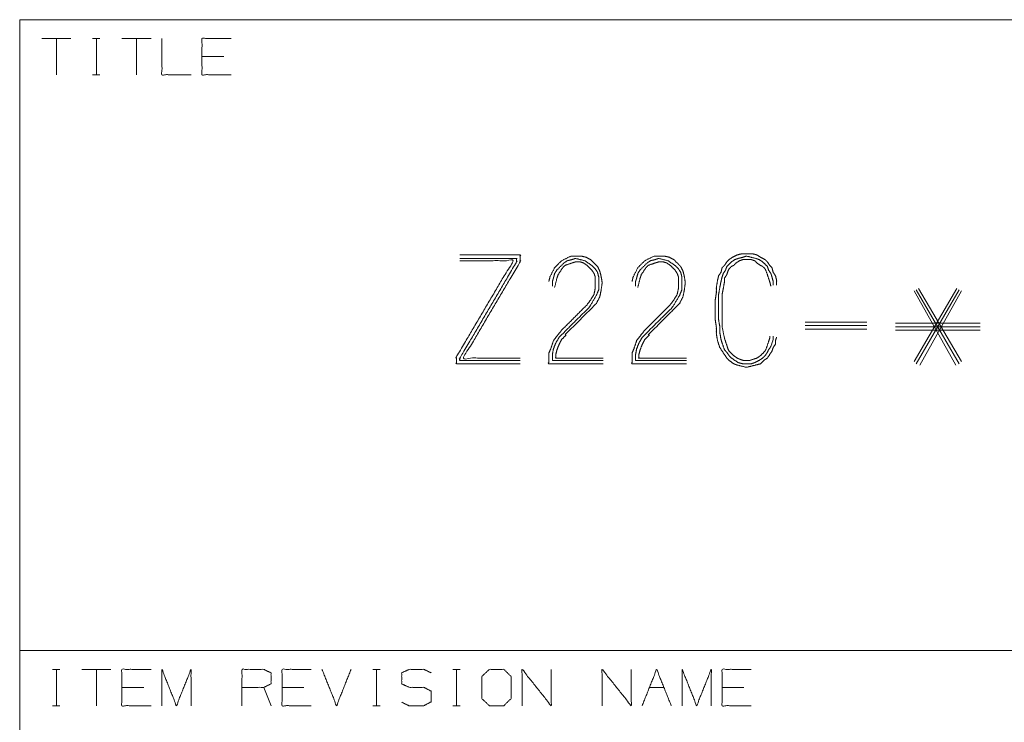
# Model space of a CAD drawing. Units: inches. Extents: x -0.1 to 11.1, y -8.6 to 8.6.
# Drawn here: x 6.4 to 7.5, y 1.6 to 2.4 of the extents above; entities that cross this region are included whole.
import ezdxf

# ---------------------------------------------------------------- set-up
doc = ezdxf.new("R2010")
doc.units = ezdxf.units.IN
doc.header["$MEASUREMENT"] = 0
doc.layers.add('Trimetric', color=7, linetype='Continuous', true_color=0xffffff)

msp = doc.modelspace()

# ---------------------------------------------------------------- linework, layer by layer
at = {"layer": 'Trimetric', "color": 7, "linetype": 'Continuous', "lineweight": 18}
for p, q in [((6.3789, 2.4055), (6.3789, 2.343)), ((6.3789, 2.4055), (6.8164, 2.4055)), ((6.8164, 2.4055), (7.6289, 2.4055)), ((6.4347, 2.3851), (6.4031, 2.3851)), ((6.4189, 2.3851), (6.4189, 2.3455)), ((6.4583, 2.3851), (6.4662, 2.3851)), ((6.4625, 2.3851), (6.4625, 2.3455)), ((6.5219, 2.3851), (6.4902, 2.3851)), ((6.5061, 2.3851), (6.5061, 2.3455)), ((6.6011, 2.3655), (6.5774, 2.3655)), ((6.3789, 2.343), (6.3789, 2.093)), ((6.4583, 2.3455), (6.4662, 2.3455)), ((6.959, 2.1151), (6.959, 2.1202)), ((7.0496, 2.1151), (7.0496, 2.1202)), ((7.3529, 2.033), (7.3996, 2.1126)), ((7.4047, 2.033), (7.3579, 2.1126)), ((7.3529, 2.1101), (7.3984, 2.0292)), ((7.3554, 2.0305), (7.4021, 2.1113)), ((7.4021, 2.0305), (7.3554, 2.1113)), ((7.3592, 2.0292), (7.4047, 2.1101)), ((6.3789, 2.093), (6.3789, 1.843)), ((7.3014, 2.076), (7.2345, 2.076)), ((7.3014, 2.0722), (7.2345, 2.0722)), ((7.4249, 2.0747), (7.3327, 2.0747)), ((7.4249, 2.0709), (7.3327, 2.0709)), ((7.2345, 2.0684), (7.3014, 2.0684)), ((7.4249, 2.0671), (7.3327, 2.0671)), ((7.0145, 2.0343), (6.959, 2.0343)), ((7.1051, 2.0343), (7.0496, 2.0343)), ((6.3789, 1.843), (6.3789, 1.718)), ((6.3789, 1.718), (6.3789, 1.6555)), ((6.3789, 1.718), (6.8164, 1.718)), ((6.8164, 1.718), (7.6289, 1.718)), ((6.4147, 1.6976), (6.4226, 1.6976)), ((6.4189, 1.6976), (6.4189, 1.658)), ((6.4783, 1.6976), (6.4466, 1.6976)), ((6.4625, 1.6976), (6.4625, 1.658)), ((6.7634, 1.6976), (6.7713, 1.6976)), ((6.7676, 1.6976), (6.7676, 1.658)), ((6.8506, 1.6976), (6.8585, 1.6976)), ((6.8547, 1.6976), (6.8547, 1.658)), ((6.514, 1.678), (6.4902, 1.678)), ((6.6526, 1.658), (6.6447, 1.678)), ((6.6883, 1.678), (6.6646, 1.678)), ((7.0647, 1.678), (7.0806, 1.678)), ((7.1677, 1.678), (7.144, 1.678)), ((6.3789, 1.6555), (6.3789, 1.468)), ((6.4147, 1.658), (6.4226, 1.658)), ((6.7634, 1.658), (6.7713, 1.658)), ((6.8506, 1.658), (6.8585, 1.658))]:
    msp.add_line(p, q, dxfattribs=at)
for points, knots in [([(6.5338, 2.3851), (6.5338, 2.3455), (6.5655, 2.3455)], [0, 0, 0.555556, 1, 1]), ([(6.6091, 2.3455), (6.5774, 2.3455), (6.5774, 2.3851), (6.6091, 2.3851)], [0, 0, 0.307692, 0.692308, 1, 1]), ([(6.9239, 2.0305), (6.8545, 2.0305), (6.8545, 2.0381), (6.9163, 2.1429), (6.8583, 2.1429)], [0, 0, 0.270423, 0.299923, 0.773826, 1, 1]), ([(6.8583, 2.1454), (6.9201, 2.1454), (6.9201, 2.1416), (6.8583, 2.0368), (6.8583, 2.0343), (6.9239, 2.0343)], [0, 0, 0.242113, 0.256936, 0.733181, 0.743063, 1, 1]), ([(6.9239, 2.0368), (6.8621, 2.0368), (6.9239, 2.1416), (6.9239, 2.1492), (6.8583, 2.1492)], [0, 0, 0.240922, 0.714825, 0.744326, 1, 1]), ([(6.9728, 2.0621), (7.0069, 2.0962), (7.0107, 2.1037), (7.012, 2.1101), (7.0133, 2.1189), (7.012, 2.1265), (7.0107, 2.1315), (7.0082, 2.1366), (7.0006, 2.1441), (6.9956, 2.1467), (6.9905, 2.1479), (6.9792, 2.1479), (6.9691, 2.1429), (6.9615, 2.1353), (6.9564, 2.1252), (6.9552, 2.1202)], [0, 0, 0.297573, 0.349852, 0.389588, 0.444695, 0.492099, 0.52423, 0.559083, 0.625213, 0.660065, 0.692197, 0.762332, 0.832036, 0.898162, 0.967869, 1, 1]), ([(6.959, 2.1202), (6.9602, 2.1239), (6.9615, 2.129), (6.964, 2.1328), (6.9716, 2.1404), (6.9754, 2.1429), (6.9804, 2.1441), (6.9842, 2.1454), (6.9943, 2.1429), (7.0019, 2.1378), (7.0057, 2.134), (7.0082, 2.1303), (7.0095, 2.1252), (7.0095, 2.1113), (7.0069, 2.105), (6.9994, 2.0924), (6.9665, 2.0596), (6.9627, 2.0532), (6.9602, 2.0469), (6.959, 2.0406), (6.959, 2.0343)], [0, 0, 0.021987, 0.050654, 0.075723, 0.134719, 0.159786, 0.188452, 0.210441, 0.267774, 0.317911, 0.34741, 0.37248, 0.401146, 0.477627, 0.515068, 0.59615, 0.8518, 0.892342, 0.929784, 0.965236, 1, 1]), ([(7.0634, 2.0621), (7.0975, 2.0962), (7.1013, 2.1037), (7.1026, 2.1101), (7.1038, 2.1189), (7.1026, 2.1265), (7.1013, 2.1315), (7.0988, 2.1366), (7.0912, 2.1441), (7.0862, 2.1467), (7.0811, 2.1479), (7.0698, 2.1479), (7.0597, 2.1429), (7.0521, 2.1353), (7.047, 2.1252), (7.0458, 2.1202)], [0, 0, 0.297573, 0.349852, 0.389588, 0.444695, 0.492099, 0.52423, 0.559083, 0.625209, 0.660061, 0.692193, 0.762333, 0.832037, 0.898163, 0.967868, 1, 1]), ([(7.0496, 2.1202), (7.0508, 2.1239), (7.0521, 2.129), (7.0546, 2.1328), (7.0622, 2.1404), (7.066, 2.1429), (7.071, 2.1441), (7.0748, 2.1454), (7.0849, 2.1429), (7.0925, 2.1378), (7.0963, 2.134), (7.0988, 2.1303), (7.1001, 2.1252), (7.1001, 2.1113), (7.0975, 2.105), (7.09, 2.0924), (7.0571, 2.0596), (7.0533, 2.0532), (7.0508, 2.0469), (7.0496, 2.0406), (7.0496, 2.0343)], [0, 0, 0.021986, 0.050653, 0.075721, 0.134718, 0.159785, 0.188451, 0.21044, 0.267774, 0.31791, 0.34741, 0.372479, 0.401145, 0.477626, 0.515068, 0.59615, 0.8518, 0.892342, 0.929785, 0.965236, 1, 1]), ([(7.2033, 2.1164), (7.2033, 2.1214), (7.202, 2.1265), (7.1995, 2.1303), (7.1982, 2.1353), (7.1957, 2.1378), (7.1932, 2.1416), (7.1907, 2.1441), (7.1856, 2.1467), (7.1818, 2.1492), (7.1768, 2.1505), (7.1654, 2.1505), (7.1603, 2.1492), (7.1553, 2.1467), (7.1515, 2.1441), (7.149, 2.1416), (7.1465, 2.1378), (7.1439, 2.1353), (7.1427, 2.1303), (7.1401, 2.1265), (7.1389, 2.1214), (7.1376, 2.1138), (7.1376, 2.1075), (7.1364, 2.1), (7.1364, 2.0848), (7.1364, 2.0785), (7.1376, 2.0709), (7.1376, 2.0633), (7.1389, 2.0558), (7.1414, 2.0482), (7.1465, 2.0406), (7.149, 2.0368), (7.1515, 2.0343), (7.1566, 2.0305), (7.1603, 2.0292), (7.1704, 2.0267), (7.1805, 2.0292), (7.1856, 2.0305), (7.1894, 2.0343), (7.1932, 2.0368), (7.1982, 2.0444), (7.1995, 2.0482), (7.202, 2.052), (7.202, 2.0558), (7.2033, 2.0596)], [0, 0, 0.019166, 0.038923, 0.056199, 0.075955, 0.089508, 0.106784, 0.120337, 0.141768, 0.159043, 0.178799, 0.221925, 0.241681, 0.263109, 0.280384, 0.293937, 0.311215, 0.324767, 0.344524, 0.3618, 0.381557, 0.410702, 0.434661, 0.463807, 0.521307, 0.545264, 0.574411, 0.603161, 0.632306, 0.662612, 0.697164, 0.714442, 0.727995, 0.751952, 0.767103, 0.806616, 0.846128, 0.865884, 0.886214, 0.903492, 0.938044, 0.953196, 0.970473, 0.984847, 1, 1]), ([(7.1995, 2.0608), (7.1995, 2.057), (7.197, 2.0495), (7.1944, 2.0457), (7.1932, 2.0431), (7.1907, 2.0394), (7.1881, 2.0368), (7.1843, 2.0343), (7.1793, 2.0318), (7.1755, 2.0305), (7.1667, 2.0305), (7.1616, 2.0318), (7.154, 2.0368), (7.1515, 2.0394), (7.149, 2.0431), (7.1465, 2.0457), (7.1439, 2.0532), (7.1427, 2.057), (7.1414, 2.0646), (7.1414, 2.0709), (7.1401, 2.0785), (7.1401, 2.0848), (7.1401, 2.1), (7.1401, 2.1063), (7.1414, 2.1138), (7.1427, 2.1202), (7.1439, 2.1252), (7.1452, 2.129), (7.1477, 2.1328), (7.149, 2.1366), (7.154, 2.1416), (7.1578, 2.1441), (7.1616, 2.1454), (7.1667, 2.1467), (7.1704, 2.1479), (7.1805, 2.1454), (7.1843, 2.1441), (7.1881, 2.1416), (7.1932, 2.1366), (7.1944, 2.1328), (7.197, 2.129), (7.1982, 2.1252), (7.1995, 2.1202), (7.1995, 2.1164)], [0, 0, 0.015645, 0.048627, 0.067429, 0.079089, 0.097892, 0.112644, 0.131445, 0.154767, 0.171259, 0.207761, 0.229263, 0.266867, 0.281617, 0.30042, 0.315172, 0.348154, 0.364645, 0.396366, 0.422441, 0.454161, 0.480235, 0.542814, 0.568889, 0.60061, 0.627201, 0.648702, 0.665193, 0.683996, 0.700488, 0.729987, 0.748788, 0.765281, 0.786782, 0.803271, 0.846274, 0.862767, 0.881568, 0.91107, 0.927561, 0.946363, 0.962854, 0.984355, 1, 1]), ([(7.0145, 2.0305), (6.9552, 2.0305), (6.9552, 2.0419), (6.9577, 2.0482), (6.9602, 2.0558), (6.964, 2.0608), (6.9691, 2.0671), (6.9968, 2.0949), (7.0006, 2.1), (7.0044, 2.1063), (7.0057, 2.1126), (7.0057, 2.1252), (7.0044, 2.129), (7.0019, 2.1328), (6.9968, 2.1378), (6.993, 2.1404), (6.9893, 2.1416), (6.9842, 2.1416), (6.9804, 2.1404), (6.9728, 2.1378), (6.9703, 2.1353), (6.9653, 2.1277), (6.964, 2.1239), (6.9615, 2.1138)], [0, 0, 0.247, 0.294298, 0.322598, 0.355837, 0.382114, 0.415764, 0.579272, 0.605547, 0.636191, 0.662989, 0.715542, 0.732162, 0.75111, 0.780839, 0.799788, 0.816405, 0.837427, 0.854047, 0.887284, 0.902148, 0.940046, 0.956664, 1, 1]), ([(7.1051, 2.0305), (7.0458, 2.0305), (7.0458, 2.0419), (7.0483, 2.0482), (7.0508, 2.0558), (7.0546, 2.0608), (7.0597, 2.0671), (7.0874, 2.0949), (7.0912, 2.1), (7.095, 2.1063), (7.0963, 2.1126), (7.0963, 2.1252), (7.095, 2.129), (7.0925, 2.1328), (7.0874, 2.1378), (7.0836, 2.1404), (7.0799, 2.1416), (7.0748, 2.1416), (7.071, 2.1404), (7.0634, 2.1378), (7.0609, 2.1353), (7.0559, 2.1277), (7.0546, 2.1239), (7.0521, 2.1138)], [0, 0, 0.247, 0.294298, 0.322598, 0.355836, 0.382114, 0.415764, 0.579271, 0.605549, 0.636191, 0.662989, 0.715542, 0.732161, 0.75111, 0.780839, 0.799785, 0.816406, 0.837427, 0.854047, 0.887284, 0.902149, 0.940046, 0.956664, 1, 1]), ([(7.197, 2.1151), (7.1957, 2.1202), (7.1944, 2.1239), (7.1919, 2.1315), (7.1907, 2.134), (7.1881, 2.1366), (7.1856, 2.1378), (7.1818, 2.1404), (7.1793, 2.1429), (7.1755, 2.1441), (7.1667, 2.1441), (7.1629, 2.1429), (7.1591, 2.1404), (7.1566, 2.1378), (7.154, 2.1366), (7.1515, 2.134), (7.1502, 2.1315), (7.149, 2.1277), (7.1465, 2.1239), (7.1465, 2.1202), (7.1452, 2.1126), (7.1439, 2.1063), (7.1439, 2.0924), (7.1439, 2.0785), (7.1439, 2.0709), (7.1465, 2.0583), (7.149, 2.0507), (7.1502, 2.0469), (7.1515, 2.0444), (7.1566, 2.0394), (7.1603, 2.0368), (7.1629, 2.0356), (7.1667, 2.0343), (7.1742, 2.0343), (7.1818, 2.0368), (7.1856, 2.0394), (7.1907, 2.0444), (7.1919, 2.0469), (7.1944, 2.0545), (7.1957, 2.0583), (7.1957, 2.0608)], [0, 0, 0.023527, 0.041572, 0.077662, 0.090421, 0.106564, 0.119323, 0.139896, 0.156035, 0.174082, 0.214024, 0.23207, 0.252643, 0.268782, 0.281542, 0.297682, 0.310443, 0.328487, 0.349063, 0.366182, 0.400891, 0.429989, 0.492757, 0.555527, 0.589764, 0.647958, 0.684048, 0.702093, 0.714854, 0.747133, 0.767706, 0.780465, 0.798512, 0.832749, 0.868839, 0.889411, 0.921693, 0.934452, 0.970542, 0.988588, 1, 1]), ([(7.0145, 2.0368), (6.9627, 2.0368), (6.9627, 2.0406), (6.964, 2.0457), (6.9665, 2.052), (6.9691, 2.057), (6.9741, 2.0621)], [0, 0, 0.644276, 0.691418, 0.756209, 0.840834, 0.911109, 1, 1]), ([(7.1051, 2.0368), (7.0533, 2.0368), (7.0533, 2.0406), (7.0546, 2.0457), (7.0571, 2.052), (7.0597, 2.057), (7.0647, 2.0621)], [0, 0, 0.644276, 0.691418, 0.756209, 0.840834, 0.911109, 1, 1]), ([(6.5219, 1.658), (6.4902, 1.658), (6.4902, 1.6976), (6.5219, 1.6976)], [0, 0, 0.307692, 0.692308, 1, 1]), ([(6.5338, 1.658), (6.5338, 1.6976), (6.5496, 1.658), (6.5655, 1.6976), (6.5655, 1.658)], [0, 0, 0.240728, 0.5, 0.759272, 1, 1]), ([(6.621, 1.658), (6.621, 1.6976), (6.6447, 1.6976), (6.6526, 1.6938), (6.6526, 1.6818), (6.6447, 1.678), (6.621, 1.678)], [0, 0, 0.339228, 0.542765, 0.617837, 0.721391, 0.796463, 1, 1]), ([(6.6962, 1.658), (6.6646, 1.658), (6.6646, 1.6976), (6.6962, 1.6976)], [0, 0, 0.307692, 0.692308, 1, 1]), ([(6.7949, 1.6618), (6.8028, 1.658), (6.8191, 1.658), (6.827, 1.6622), (6.827, 1.6738), (6.8191, 1.678), (6.8032, 1.678), (6.7949, 1.6818), (6.7949, 1.6938), (6.8032, 1.6976), (6.8191, 1.6976), (6.827, 1.6938)], [0, 0, 0.069881, 0.199514, 0.270878, 0.363948, 0.435313, 0.561621, 0.63452, 0.730914, 0.803813, 0.930122, 1, 1]), ([(6.8904, 1.658), (6.9062, 1.658), (6.9141, 1.6659), (6.9141, 1.6897), (6.9062, 1.6976), (6.8904, 1.6976), (6.8821, 1.6897), (6.8821, 1.6659), (6.8904, 1.658)], [0, 0, 0.127127, 0.21702, 0.407711, 0.497604, 0.624732, 0.71702, 0.907711, 1, 1]), ([(6.9261, 1.658), (6.9261, 1.6976), (6.9577, 1.658), (6.9577, 1.6976)], [0, 0, 0.30482, 0.69518, 1, 1]), ([(7.0132, 1.658), (7.0132, 1.6976), (7.0449, 1.658), (7.0449, 1.6976)], [0, 0, 0.30482, 0.69518, 1, 1]), ([(7.1004, 1.658), (7.1004, 1.6976), (7.1162, 1.658), (7.1321, 1.6976), (7.1321, 1.658)], [0, 0, 0.240728, 0.5, 0.759272, 1, 1]), ([(7.1756, 1.658), (7.144, 1.658), (7.144, 1.6976), (7.1756, 1.6976)], [0, 0, 0.307692, 0.692308, 1, 1])]:
    msp.add_open_spline(points, degree=1, knots=knots, dxfattribs=at)
for points in [[(6.7081, 1.6976), (6.724, 1.658), (6.7398, 1.6976)], [(7.0568, 1.658), (7.0726, 1.6976), (7.0885, 1.658)]]:
    msp.add_open_spline(points, degree=1, dxfattribs=at)

doc.saveas('drawing.dxf')
